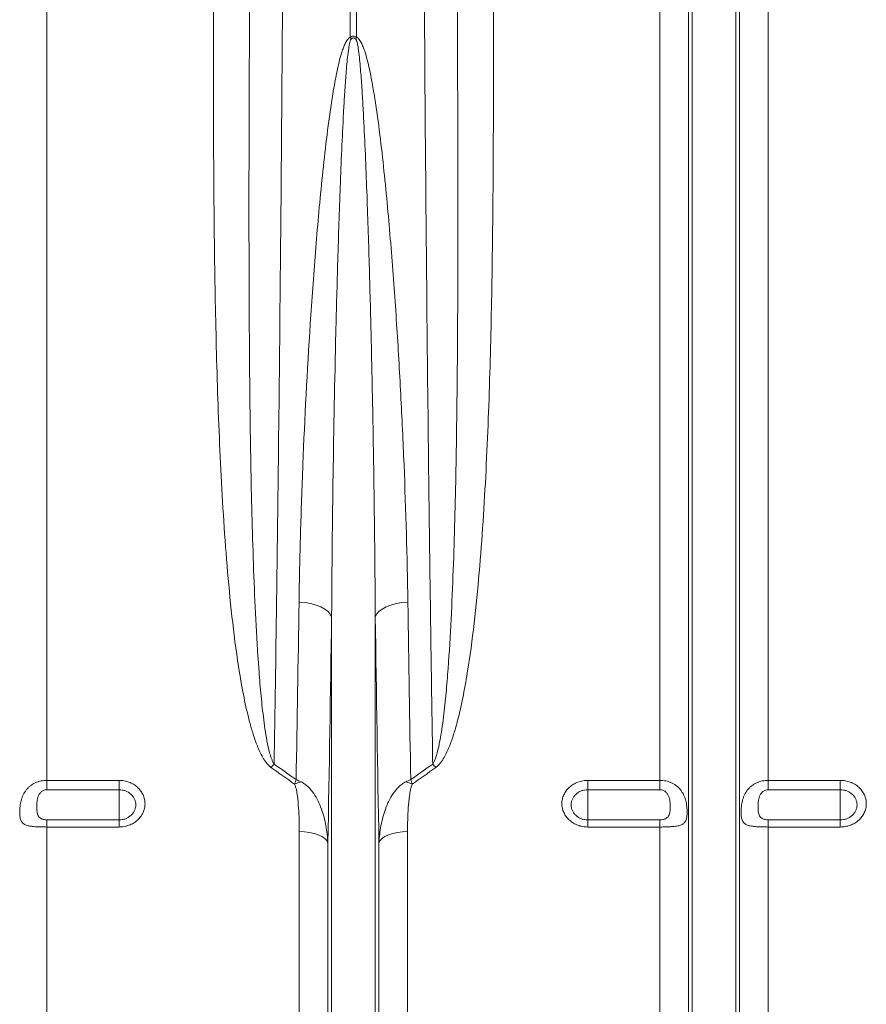
# Model space of a CAD drawing. Units: millimetres. Extents: x 95521 to 108049, y -6955 to 2119.
# Drawn here: x 97907 to 98142, y -6473 to -6200 of the extents above; entities that cross this region are included whole.
import ezdxf

# ---------------------------------------------------------------- set-up
doc = ezdxf.new("R2010")
doc.units = ezdxf.units.MM
doc.header["$LTSCALE"] = 2.5
doc.layers.add('ACO_DRAINAGE', color=10, linetype='Continuous')

# ---------------------------------------------------------------- blocks, each defined once
blk = doc.blocks.new('ACO - 32844 - FRONT')
at = {"linetype": 'Continuous', "lineweight": 0}
for p, q in [((-384.99, 231.57), (-384.99, 626)), ((-300.87, 437.71), (-300.87, 626)), ((-299.13, 626), (-299.13, 437.71)), ((-215.01, 231.57), (-215.01, 626)), ((-207.08, 78.23), (-207.08, 626)), ((-206.05, 73.58), (-206.05, 626)), ((-193.95, 73.58), (-193.95, 626)), ((-192.92, 78.23), (-192.92, 626)), ((-184.99, 231.57), (-184.99, 626)), ((-313.43, 280.87), (-315.09, 281.02)), ((-311.83, 280.59), (-313.43, 280.87)), ((-310.36, 280.19), (-311.83, 280.59)), ((-309.05, 279.68), (-310.36, 280.19)), ((-307.93, 279.07), (-309.05, 279.68)), ((-307.04, 278.39), (-307.93, 279.07)), ((-292.96, 278.39), (-292.07, 279.07)), ((-292.07, 279.07), (-290.95, 279.68)), ((-290.95, 279.68), (-289.64, 280.19)), ((-289.64, 280.19), (-288.17, 280.59)), ((-288.17, 280.59), (-286.57, 280.87)), ((-286.57, 280.87), (-284.91, 281.02)), ((-306.41, 277.65), (-307.04, 278.39)), ((-306.05, 276.88), (-306.41, 277.65)), ((-306.05, 73.58), (-306.05, 276.88)), ((-293.95, 276.88), (-293.59, 277.65)), ((-293.95, 73.58), (-293.95, 276.88)), ((-293.59, 277.65), (-292.96, 278.39)), ((-384.99, 231.57), (-365, 231.57)), ((-384.99, 231.57), (-384.99, 228.96)), ((-365, 228.96), (-365, 231.57)), ((-235, 231.57), (-215.01, 231.57)), ((-235, 231.57), (-235, 228.96)), ((-215.01, 228.96), (-215.01, 231.57)), ((-184.99, 231.57), (-165, 231.57)), ((-184.99, 231.57), (-184.99, 228.96)), ((-165, 228.96), (-165, 231.57)), ((-365, 228.96), (-384.99, 228.96)), ((-365, 228.96), (-365, 220.59)), ((-215.01, 228.96), (-235, 228.96)), ((-235, 228.96), (-235, 220.59)), ((-165, 228.96), (-184.99, 228.96)), ((-165, 228.96), (-165, 220.59)), ((-384.99, 220.59), (-384.99, 218.62)), ((-384.99, 220.59), (-365, 220.59)), ((-384.99, 82.4), (-384.99, 218.62)), ((-365, 218.62), (-384.99, 218.62)), ((-365, 220.59), (-365, 218.62)), ((-235, 218.62), (-235, 220.59)), ((-235, 220.59), (-215.01, 220.59)), ((-215.01, 218.62), (-235, 218.62)), ((-215.01, 218.62), (-215.01, 220.59)), ((-215.01, 82.4), (-215.01, 218.62)), ((-184.99, 220.59), (-184.99, 218.62)), ((-184.99, 220.59), (-165, 220.59)), ((-184.99, 82.4), (-184.99, 218.62)), ((-165, 218.62), (-184.99, 218.62)), ((-165, 220.59), (-165, 218.62)), ((-315.01, 82.4), (-315.01, 217.34)), ((-313.58, 217.28), (-315.01, 217.34)), ((-312.19, 217.11), (-313.58, 217.28)), ((-310.9, 216.82), (-312.19, 217.11)), ((-309.74, 216.44), (-310.9, 216.82)), ((-308.74, 215.97), (-309.74, 216.44)), ((-307.96, 215.43), (-308.74, 215.97)), ((-291.26, 215.97), (-292.04, 215.43)), ((-290.26, 216.44), (-291.26, 215.97)), ((-289.1, 216.82), (-290.26, 216.44)), ((-287.81, 217.11), (-289.1, 216.82)), ((-286.42, 217.28), (-287.81, 217.11)), ((-284.99, 217.34), (-286.42, 217.28)), ((-284.99, 82.4), (-284.99, 217.34)), ((-307.39, 214.84), (-307.96, 215.43)), ((-307.08, 214.2), (-307.39, 214.84)), ((-307.08, 78.23), (-307.08, 214.2)), ((-292.61, 214.84), (-292.92, 214.2)), ((-292.92, 78.23), (-292.92, 214.2)), ((-292.04, 215.43), (-292.61, 214.84))]:
    blk.add_line(p, q, dxfattribs=at)
for centre, radius, start, end in [((-350.89, 416.44), 54.36, 22.4568, 23.0324), ((-249.11, 416.44), 54.36, 156.9676, 157.5432), ((-301.5, 216.21), 28.55, 135.8546, 138.4267), ((-298.5, 216.21), 28.55, 41.5733, 44.1454), ((-309.48, 214.34), 17.55, 106.6324, 112.9136), ((-290.52, 214.34), 17.55, 67.0864, 73.3676)]:
    blk.add_arc(centre, radius, start, end, dxfattribs=at)
for points, knots in [([(-319.11, 626), (-319.11, 617.39), (-319.11, 608.78), (-319.13, 591.57), (-319.15, 574.39), (-319.19, 557.26), (-319.23, 544.43), (-319.24, 540.16), (-319.26, 531.62), (-319.28, 527.35), (-319.36, 506.05), (-319.43, 489.19), (-319.62, 455.83), (-319.72, 439.33), (-319.96, 406.67), (-320.1, 390.52), (-320.4, 358.57), (-320.56, 342.77), (-320.83, 319.34), (-320.92, 311.57), (-321.07, 299.99), (-321.12, 296.14), (-321.22, 288.47), (-321.27, 284.65), (-321.53, 265.63), (-321.75, 250.71), (-321.99, 236.09)], [0, 0, 0, 0, 0.0625, 0.0625, 0.125, 0.1875, 0.1875, 0.21875, 0.21875, 0.25, 0.25, 0.375, 0.375, 0.5, 0.5, 0.625, 0.625, 0.75, 0.75, 0.8125, 0.8125, 0.84375, 0.84375, 0.875, 0.875, 1, 1, 1, 1]), ([(-278.01, 236.09), (-278.13, 243.4), (-278.24, 250.79), (-278.47, 265.72), (-278.68, 280.78), (-278.88, 296.11), (-279.03, 307.72), (-279.08, 311.61), (-279.17, 319.41), (-279.21, 323.34), (-279.44, 343), (-279.6, 358.89), (-279.9, 390.96), (-280.04, 407.14), (-280.28, 439.8), (-280.39, 456.27), (-280.57, 489.52), (-280.64, 506.29), (-280.74, 531.67), (-280.76, 540.17), (-280.8, 552.98), (-280.81, 557.25), (-280.83, 565.83), (-280.84, 570.12), (-280.88, 591.58), (-280.89, 608.78), (-280.89, 626)], [0, 0, 0, 0, 0.0625, 0.0625, 0.125, 0.1875, 0.1875, 0.21875, 0.21875, 0.25, 0.25, 0.375, 0.375, 0.5, 0.5, 0.625, 0.625, 0.75, 0.75, 0.8125, 0.8125, 0.84375, 0.84375, 0.875, 0.875, 1, 1, 1, 1]), ([(-322.86, 235.15), (-323.12, 235.34), (-323.34, 235.54), (-323.77, 235.97), (-323.96, 236.2), (-324.52, 236.9), (-324.84, 237.41), (-325.43, 238.44), (-325.7, 238.96), (-326.2, 240.02), (-326.43, 240.56), (-327.08, 242.18), (-327.46, 243.28), (-328.16, 245.5), (-328.48, 246.62), (-329.38, 250), (-329.88, 252.27), (-330.8, 256.83), (-331.21, 259.12), (-332.33, 266.01), (-332.95, 270.64), (-334.02, 279.96), (-334.48, 284.65), (-335.29, 294.05), (-335.64, 298.77), (-336.26, 308.23), (-336.53, 312.97), (-337.25, 327.23), (-337.6, 336.8), (-338.15, 356.03), (-338.34, 365.7), (-338.63, 385.14), (-338.71, 394.91), (-338.81, 414.55), (-338.82, 424.43), (-338.81, 439.31), (-338.79, 444.29), (-338.76, 454.25), (-338.74, 459.24), (-338.72, 464.23)], [0, 0, 0, 0, 0.003906, 0.003906, 0.007813, 0.007813, 0.015625, 0.015625, 0.023438, 0.023438, 0.03125, 0.03125, 0.046875, 0.046875, 0.0625, 0.0625, 0.09375, 0.09375, 0.125, 0.125, 0.1875, 0.1875, 0.25, 0.25, 0.3125, 0.3125, 0.375, 0.375, 0.5, 0.5, 0.625, 0.625, 0.75, 0.75, 0.875, 0.875, 0.9375, 0.9375, 1, 1, 1, 1]), ([(-328.72, 462.45), (-328.77, 452.54), (-328.82, 442.68), (-328.91, 423.04), (-328.94, 413.28), (-328.97, 393.87), (-328.97, 384.22), (-328.93, 365.04), (-328.88, 355.5), (-328.76, 341.29), (-328.71, 336.56), (-328.58, 327.15), (-328.51, 322.45), (-328.24, 308.42), (-328.01, 299.15), (-327.5, 285.35), (-327.31, 280.77), (-326.85, 271.65), (-326.58, 267.12), (-326.08, 260.35), (-325.9, 258.11), (-325.48, 253.62), (-325.25, 251.39), (-324.83, 248.05), (-324.69, 246.93), (-324.36, 244.72), (-324.18, 243.61), (-323.76, 241.41), (-323.53, 240.32), (-323.09, 238.69), (-322.93, 238.15), (-322.64, 237.36), (-322.53, 237.1), (-322.29, 236.58), (-322.16, 236.33), (-321.99, 236.09)], [0, 0, 0, 0, 0.125, 0.125, 0.25, 0.25, 0.375, 0.375, 0.5, 0.5, 0.5625, 0.5625, 0.625, 0.625, 0.75, 0.75, 0.8125, 0.8125, 0.875, 0.875, 0.90625, 0.90625, 0.9375, 0.9375, 0.953125, 0.953125, 0.96875, 0.96875, 0.984375, 0.984375, 0.992187, 0.992187, 0.996094, 0.996094, 1, 1, 1, 1]), ([(-278.01, 236.09), (-277.84, 236.33), (-277.71, 236.58), (-277.47, 237.09), (-277.36, 237.35), (-277.07, 238.15), (-276.91, 238.68), (-276.47, 240.31), (-276.24, 241.4), (-275.82, 243.6), (-275.65, 244.7), (-275.32, 246.92), (-275.17, 248.03), (-274.76, 251.37), (-274.52, 253.61), (-274.11, 258.09), (-273.92, 260.34), (-273.42, 267.11), (-273.15, 271.64), (-272.69, 280.76), (-272.5, 285.34), (-271.99, 299.14), (-271.76, 308.41), (-271.49, 322.44), (-271.42, 327.13), (-271.3, 336.55), (-271.24, 341.27), (-271.12, 355.48), (-271.07, 365.02), (-271.03, 384.2), (-271.03, 393.85), (-271.05, 408.42), (-271.07, 413.29), (-271.1, 423.06), (-271.11, 427.96), (-271.18, 442.68), (-271.23, 452.54), (-271.28, 462.45)], [0, 0, 0, 0, 0.003906, 0.003906, 0.007812, 0.007812, 0.015625, 0.015625, 0.03125, 0.03125, 0.046875, 0.046875, 0.0625, 0.0625, 0.09375, 0.09375, 0.125, 0.125, 0.1875, 0.1875, 0.25, 0.25, 0.375, 0.375, 0.4375, 0.4375, 0.5, 0.5, 0.625, 0.625, 0.75, 0.75, 0.8125, 0.8125, 0.875, 0.875, 1, 1, 1, 1]), ([(-261.28, 464.23), (-261.23, 454.25), (-261.2, 444.3), (-261.18, 429.42), (-261.18, 424.47), (-261.2, 414.59), (-261.21, 409.67), (-261.29, 394.93), (-261.37, 385.14), (-261.66, 365.68), (-261.85, 356), (-262.26, 341.54), (-262.42, 336.74), (-262.79, 327.15), (-263, 322.37), (-263.48, 312.84), (-263.75, 308.09), (-264.37, 298.62), (-264.72, 293.91), (-265.53, 284.52), (-265.99, 279.84), (-267.06, 270.54), (-267.68, 265.91), (-268.81, 259.02), (-269.22, 256.73), (-270.14, 252.18), (-270.64, 249.91), (-271.54, 246.55), (-271.86, 245.44), (-272.56, 243.23), (-272.94, 242.13), (-273.59, 240.51), (-273.82, 239.97), (-274.32, 238.92), (-274.59, 238.4), (-275.18, 237.38), (-275.5, 236.88), (-276.05, 236.19), (-276.24, 235.96), (-276.66, 235.54), (-276.89, 235.34), (-277.14, 235.15)], [0, 0, 0, 0, 0.125, 0.125, 0.1875, 0.1875, 0.25, 0.25, 0.375, 0.375, 0.5, 0.5, 0.5625, 0.5625, 0.625, 0.625, 0.6875, 0.6875, 0.75, 0.75, 0.8125, 0.8125, 0.875, 0.875, 0.90625, 0.90625, 0.9375, 0.9375, 0.953125, 0.953125, 0.96875, 0.96875, 0.976562, 0.976562, 0.984375, 0.984375, 0.992187, 0.992187, 0.996094, 0.996094, 1, 1, 1, 1]), ([(-315.09, 281.02), (-315, 287.3), (-314.86, 293.62), (-314.5, 306.35), (-314.28, 312.76), (-313.5, 332.09), (-312.83, 345.11), (-311.54, 364.84), (-311.07, 371.45), (-310.01, 384.73), (-309.42, 391.4), (-308.39, 401.46), (-308.03, 404.82), (-307.23, 411.54), (-306.79, 414.91), (-306.05, 419.95), (-305.79, 421.64), (-305.21, 424.99), (-304.9, 426.67), (-304.37, 429.17), (-304.18, 430.01), (-303.78, 431.67), (-303.55, 432.49), (-303.18, 433.72), (-303.04, 434.12), (-302.75, 434.93), (-302.6, 435.32), (-302.24, 436.1), (-302.05, 436.48), (-301.69, 437.01), (-301.56, 437.19), (-301.33, 437.42), (-301.25, 437.49), (-301.07, 437.62), (-300.98, 437.67), (-300.87, 437.71)], [0, 0, 0, 0, 0.125, 0.125, 0.25, 0.25, 0.5, 0.5, 0.625, 0.625, 0.75, 0.75, 0.8125, 0.8125, 0.875, 0.875, 0.90625, 0.90625, 0.9375, 0.9375, 0.953125, 0.953125, 0.96875, 0.96875, 0.976562, 0.976562, 0.984375, 0.984375, 0.992187, 0.992187, 0.996094, 0.996094, 0.998047, 0.998047, 1, 1, 1, 1]), ([(-300.66, 437.21), (-300.7, 437.17), (-300.73, 437.12), (-300.78, 437.03), (-300.8, 436.98), (-300.87, 436.83), (-300.9, 436.73), (-300.99, 436.42), (-301.04, 436.21), (-301.18, 435.58), (-301.25, 435.16), (-301.45, 433.88), (-301.55, 433.03), (-301.83, 430.46), (-301.97, 428.75), (-302.24, 425.32), (-302.35, 423.61), (-302.57, 420.18), (-302.66, 418.47), (-302.94, 413.34), (-303.1, 409.92), (-303.4, 403.09), (-303.54, 399.68), (-303.92, 389.48), (-304.14, 382.71), (-304.54, 369.21), (-304.72, 362.5), (-305.2, 342.42), (-305.45, 329.15), (-305.75, 309.4), (-305.83, 302.85), (-305.96, 289.81), (-306.01, 283.33), (-306.05, 276.88)], [0, 0, 0, 0, 0.000977, 0.000977, 0.001953, 0.001953, 0.003906, 0.003906, 0.007812, 0.007812, 0.015625, 0.015625, 0.03125, 0.03125, 0.0625, 0.0625, 0.09375, 0.09375, 0.125, 0.125, 0.1875, 0.1875, 0.25, 0.25, 0.375, 0.375, 0.5, 0.5, 0.75, 0.75, 0.875, 0.875, 1, 1, 1, 1]), ([(-300.87, 437.71), (-300.75, 437.81), (-300.61, 437.89), (-300.32, 438.01), (-300.16, 438.05), (-299.92, 438.05), (-299.84, 438.04), (-299.68, 438.01), (-299.61, 437.98), (-299.39, 437.89), (-299.25, 437.81), (-299.13, 437.71)], [0, 0, 0, 0, 0.25, 0.25, 0.5, 0.5, 0.625, 0.625, 0.75, 0.75, 1, 1, 1, 1]), ([(-299.34, 437.21), (-299.43, 437.3), (-299.52, 437.38), (-299.69, 437.48), (-299.75, 437.5), (-299.87, 437.54), (-299.93, 437.55), (-300.13, 437.55), (-300.26, 437.51), (-300.48, 437.38), (-300.57, 437.3), (-300.66, 437.21)], [0, 0, 0, 0, 0.25, 0.25, 0.375, 0.375, 0.5, 0.5, 0.75, 0.75, 1, 1, 1, 1]), ([(-293.95, 276.88), (-294.02, 289.77), (-294.16, 302.8), (-294.45, 322.54), (-294.56, 329.16), (-294.82, 342.44), (-294.96, 349.12), (-295.28, 362.51), (-295.46, 369.23), (-295.86, 382.72), (-296.08, 389.5), (-296.46, 399.7), (-296.6, 403.1), (-296.9, 409.92), (-297.06, 413.34), (-297.34, 418.47), (-297.43, 420.18), (-297.65, 423.61), (-297.76, 425.32), (-298.03, 428.75), (-298.17, 430.46), (-298.45, 433.03), (-298.55, 433.88), (-298.75, 435.16), (-298.82, 435.58), (-298.96, 436.21), (-299.01, 436.42), (-299.1, 436.73), (-299.13, 436.83), (-299.2, 436.98), (-299.22, 437.03), (-299.27, 437.12), (-299.3, 437.17), (-299.34, 437.21)], [0, 0, 0, 0, 0.25, 0.25, 0.375, 0.375, 0.5, 0.5, 0.625, 0.625, 0.75, 0.75, 0.8125, 0.8125, 0.875, 0.875, 0.90625, 0.90625, 0.9375, 0.9375, 0.96875, 0.96875, 0.984375, 0.984375, 0.992187, 0.992187, 0.996094, 0.996094, 0.998047, 0.998047, 0.999023, 0.999023, 1, 1, 1, 1]), ([(-299.13, 437.71), (-299.02, 437.67), (-298.93, 437.62), (-298.75, 437.49), (-298.67, 437.42), (-298.44, 437.18), (-298.31, 437.01), (-298.07, 436.66), (-297.96, 436.47), (-297.75, 436.09), (-297.66, 435.89), (-297.4, 435.31), (-297.24, 434.91), (-296.95, 434.11), (-296.82, 433.7), (-296.44, 432.48), (-296.22, 431.65), (-295.81, 429.99), (-295.62, 429.16), (-295.09, 426.65), (-294.79, 424.98), (-294.21, 421.63), (-293.95, 419.95), (-293.21, 414.91), (-292.77, 411.54), (-291.97, 404.82), (-291.61, 401.47), (-290.59, 391.42), (-290, 384.75), (-288.93, 371.47), (-288.46, 364.85), (-287.6, 351.69), (-287.22, 345.14), (-286.54, 332.1), (-286.24, 325.61), (-285.46, 306.29), (-285.1, 293.57), (-284.91, 281.02)], [0, 0, 0, 0, 0.001953, 0.001953, 0.003906, 0.003906, 0.007813, 0.007813, 0.011719, 0.011719, 0.015625, 0.015625, 0.023437, 0.023437, 0.03125, 0.03125, 0.046875, 0.046875, 0.0625, 0.0625, 0.09375, 0.09375, 0.125, 0.125, 0.1875, 0.1875, 0.25, 0.25, 0.375, 0.375, 0.5, 0.5, 0.625, 0.625, 0.75, 0.75, 1, 1, 1, 1]), ([(-384.99, 218.62), (-385.27, 218.62), (-385.56, 218.63), (-386.11, 218.63), (-386.39, 218.64), (-386.94, 218.65), (-387.2, 218.66), (-387.73, 218.68), (-387.98, 218.7), (-388.48, 218.73), (-388.72, 218.75), (-389.18, 218.8), (-389.4, 218.83), (-390.03, 218.94), (-390.4, 219.02), (-390.89, 219.2), (-391.05, 219.27), (-391.33, 219.42), (-391.45, 219.51), (-391.68, 219.7), (-391.79, 219.81), (-391.98, 220.05), (-392.06, 220.18), (-392.2, 220.47), (-392.26, 220.63), (-392.36, 220.97), (-392.41, 221.16), (-392.47, 221.56), (-392.5, 221.78), (-392.53, 222.23), (-392.53, 222.47), (-392.53, 222.97), (-392.53, 223.23), (-392.5, 223.77), (-392.47, 224.05), (-392.37, 224.87), (-392.27, 225.42), (-392.06, 226.23), (-391.98, 226.5), (-391.79, 227.02), (-391.69, 227.27), (-391.34, 228.01), (-391.06, 228.47), (-390.57, 229.1), (-390.39, 229.3), (-390.01, 229.68), (-389.82, 229.86), (-389.19, 230.36), (-388.72, 230.64), (-387.98, 230.99), (-387.73, 231.09), (-387.2, 231.26), (-386.94, 231.34), (-386.39, 231.45), (-386.11, 231.5), (-385.56, 231.56), (-385.27, 231.57), (-384.99, 231.57)], [0, 0, 0, 0, 0.03125, 0.03125, 0.0625, 0.0625, 0.09375, 0.09375, 0.125, 0.125, 0.15625, 0.15625, 0.1875, 0.1875, 0.25, 0.25, 0.28125, 0.28125, 0.3125, 0.3125, 0.34375, 0.34375, 0.375, 0.375, 0.40625, 0.40625, 0.4375, 0.4375, 0.46875, 0.46875, 0.5, 0.5, 0.53125, 0.53125, 0.5625, 0.5625, 0.625, 0.625, 0.65625, 0.65625, 0.6875, 0.6875, 0.75, 0.75, 0.78125, 0.78125, 0.8125, 0.8125, 0.875, 0.875, 0.90625, 0.90625, 0.9375, 0.9375, 0.96875, 0.96875, 1, 1, 1, 1]), ([(-365, 231.57), (-364.52, 231.57), (-364.05, 231.53), (-363.12, 231.36), (-362.67, 231.24), (-362.02, 230.99), (-361.8, 230.9), (-361.38, 230.7), (-361.18, 230.59), (-360.6, 230.24), (-360.23, 229.97), (-359.56, 229.36), (-359.26, 229.03), (-358.87, 228.51), (-358.75, 228.32), (-358.53, 227.95), (-358.43, 227.75), (-358.15, 227.17), (-358.02, 226.76), (-357.84, 225.93), (-357.79, 225.5), (-357.79, 224.66), (-357.83, 224.24), (-357.97, 223.61), (-358.03, 223.41), (-358.17, 223), (-358.33, 222.6), (-358.53, 222.22), (-358.75, 221.85), (-358.87, 221.67), (-359.27, 221.14), (-359.57, 220.81), (-360.23, 220.22), (-360.6, 219.94), (-361.39, 219.48), (-361.8, 219.28), (-362.46, 219.03), (-362.68, 218.96), (-363.13, 218.84), (-363.36, 218.79), (-364.05, 218.67), (-364.52, 218.62), (-365, 218.62)], [0, 0, 0, 0, 0.0625, 0.0625, 0.125, 0.125, 0.15625, 0.15625, 0.1875, 0.1875, 0.25, 0.25, 0.3125, 0.3125, 0.34375, 0.34375, 0.375, 0.375, 0.4375, 0.4375, 0.5, 0.5, 0.5625, 0.5625, 0.59375, 0.59375, 0.625, 0.65625, 0.65625, 0.6875, 0.6875, 0.75, 0.75, 0.8125, 0.8125, 0.875, 0.875, 0.90625, 0.90625, 0.9375, 0.9375, 1, 1, 1, 1]), ([(-315.01, 217.34), (-315.01, 218.44), (-315.02, 219.54), (-315.09, 221.75), (-315.14, 222.85), (-315.3, 225.06), (-315.39, 226.16), (-315.62, 227.81), (-315.71, 228.36), (-315.88, 229.18), (-315.94, 229.45), (-316.06, 229.85), (-316.1, 229.99), (-316.2, 230.25), (-316.25, 230.38), (-316.32, 230.51)], [0, 0, 0, 0, 0.25, 0.25, 0.5, 0.5, 0.75, 0.75, 0.875, 0.875, 0.9375, 0.9375, 0.96875, 0.96875, 1, 1, 1, 1]), ([(-307.08, 214.2), (-307.16, 215.81), (-307.35, 217.4), (-307.93, 220.56), (-308.33, 222.11), (-309.15, 224.37), (-309.46, 225.11), (-310.17, 226.55), (-310.56, 227.25), (-311.47, 228.58), (-311.97, 229.2), (-312.84, 230.04), (-313.15, 230.3), (-313.8, 230.77), (-314.14, 230.98), (-314.51, 231.16)], [0, 0, 0, 0, 0.25, 0.25, 0.5, 0.5, 0.625, 0.625, 0.75, 0.75, 0.875, 0.875, 0.9375, 0.9375, 1, 1, 1, 1]), ([(-292.92, 214.2), (-292.84, 215.81), (-292.65, 217.4), (-292.07, 220.56), (-291.67, 222.11), (-290.85, 224.37), (-290.54, 225.11), (-289.83, 226.55), (-289.44, 227.25), (-288.53, 228.58), (-288.03, 229.2), (-287.16, 230.04), (-286.85, 230.3), (-286.2, 230.77), (-285.86, 230.98), (-285.49, 231.16)], [0, 0, 0, 0, 0.25, 0.25, 0.5, 0.5, 0.625, 0.625, 0.75, 0.75, 0.875, 0.875, 0.9375, 0.9375, 1, 1, 1, 1]), ([(-283.68, 230.51), (-283.75, 230.38), (-283.8, 230.25), (-283.9, 229.99), (-283.94, 229.85), (-284.06, 229.45), (-284.12, 229.18), (-284.29, 228.36), (-284.38, 227.81), (-284.61, 226.16), (-284.7, 225.06), (-284.86, 222.85), (-284.91, 221.75), (-284.98, 219.54), (-284.99, 218.44), (-284.99, 217.34)], [0, 0, 0, 0, 0.03125, 0.03125, 0.0625, 0.0625, 0.125, 0.125, 0.25, 0.25, 0.5, 0.5, 0.75, 0.75, 1, 1, 1, 1]), ([(-235, 218.62), (-235.48, 218.62), (-235.95, 218.67), (-236.88, 218.83), (-237.33, 218.95), (-237.98, 219.2), (-238.2, 219.29), (-238.62, 219.49), (-238.82, 219.6), (-239.4, 219.95), (-239.77, 220.22), (-240.44, 220.82), (-240.74, 221.15), (-241.13, 221.67), (-241.25, 221.85), (-241.47, 222.23), (-241.57, 222.42), (-241.85, 223.01), (-241.98, 223.41), (-242.16, 224.24), (-242.21, 224.67), (-242.21, 225.51), (-242.17, 225.93), (-242.03, 226.56), (-241.97, 226.76), (-241.83, 227.17), (-241.67, 227.57), (-241.47, 227.95), (-241.25, 228.32), (-241.13, 228.51), (-240.73, 229.04), (-240.43, 229.37), (-239.77, 229.97), (-239.4, 230.24), (-238.61, 230.71), (-238.2, 230.91), (-237.54, 231.16), (-237.32, 231.23), (-236.87, 231.35), (-236.64, 231.41), (-235.95, 231.53), (-235.48, 231.57), (-235, 231.57)], [0, 0, 0, 0, 0.0625, 0.0625, 0.125, 0.125, 0.15625, 0.15625, 0.1875, 0.1875, 0.25, 0.25, 0.3125, 0.3125, 0.34375, 0.34375, 0.375, 0.375, 0.4375, 0.4375, 0.5, 0.5, 0.5625, 0.5625, 0.59375, 0.59375, 0.625, 0.65625, 0.65625, 0.6875, 0.6875, 0.75, 0.75, 0.8125, 0.8125, 0.875, 0.875, 0.90625, 0.90625, 0.9375, 0.9375, 1, 1, 1, 1]), ([(-215.01, 231.57), (-214.44, 231.57), (-213.89, 231.51), (-213.08, 231.34), (-212.81, 231.26), (-212.28, 231.09), (-212.03, 230.99), (-211.53, 230.76), (-211.3, 230.63), (-210.84, 230.35), (-210.61, 230.2), (-209.98, 229.7), (-209.61, 229.33), (-209.11, 228.69), (-208.96, 228.47), (-208.68, 228.01), (-208.55, 227.78), (-208.32, 227.29), (-208.21, 227.04), (-208.03, 226.52), (-207.94, 226.25), (-207.8, 225.71), (-207.74, 225.44), (-207.64, 224.89), (-207.6, 224.61), (-207.53, 224.05), (-207.51, 223.78), (-207.47, 223.25), (-207.47, 222.99), (-207.46, 222.22), (-207.49, 221.77), (-207.63, 220.96), (-207.73, 220.62), (-208.01, 220.03), (-208.2, 219.8), (-208.55, 219.51), (-208.68, 219.42), (-208.96, 219.27), (-209.11, 219.2), (-209.44, 219.08), (-209.61, 219.03), (-209.99, 218.94), (-210.19, 218.9), (-210.82, 218.8), (-211.28, 218.75), (-212.02, 218.7), (-212.28, 218.68), (-212.8, 218.66), (-213.07, 218.65), (-213.88, 218.63), (-214.44, 218.62), (-215.01, 218.62)], [0, 0, 0, 0, 0.0625, 0.0625, 0.09375, 0.09375, 0.125, 0.125, 0.15625, 0.15625, 0.1875, 0.1875, 0.25, 0.25, 0.28125, 0.28125, 0.3125, 0.3125, 0.34375, 0.34375, 0.375, 0.375, 0.40625, 0.40625, 0.4375, 0.4375, 0.46875, 0.46875, 0.5, 0.5, 0.5625, 0.5625, 0.625, 0.625, 0.6875, 0.6875, 0.71875, 0.71875, 0.75, 0.75, 0.78125, 0.78125, 0.8125, 0.8125, 0.875, 0.875, 0.90625, 0.90625, 0.9375, 0.9375, 1, 1, 1, 1]), ([(-184.99, 218.62), (-185.27, 218.62), (-185.56, 218.63), (-186.11, 218.63), (-186.39, 218.64), (-186.94, 218.65), (-187.2, 218.66), (-187.73, 218.68), (-187.98, 218.7), (-188.48, 218.73), (-188.72, 218.75), (-189.18, 218.8), (-189.4, 218.83), (-190.03, 218.94), (-190.4, 219.02), (-190.89, 219.2), (-191.05, 219.27), (-191.33, 219.42), (-191.45, 219.51), (-191.68, 219.7), (-191.79, 219.81), (-191.98, 220.05), (-192.06, 220.18), (-192.2, 220.47), (-192.26, 220.63), (-192.36, 220.97), (-192.41, 221.16), (-192.47, 221.56), (-192.5, 221.78), (-192.53, 222.23), (-192.53, 222.47), (-192.53, 222.97), (-192.53, 223.23), (-192.5, 223.77), (-192.47, 224.05), (-192.37, 224.87), (-192.27, 225.42), (-192.06, 226.23), (-191.98, 226.5), (-191.79, 227.02), (-191.69, 227.27), (-191.34, 228.01), (-191.06, 228.47), (-190.57, 229.1), (-190.39, 229.3), (-190.01, 229.68), (-189.82, 229.86), (-189.19, 230.36), (-188.72, 230.64), (-187.98, 230.99), (-187.73, 231.09), (-187.2, 231.26), (-186.94, 231.34), (-186.39, 231.45), (-186.11, 231.5), (-185.56, 231.56), (-185.27, 231.57), (-184.99, 231.57)], [0, 0, 0, 0, 0.03125, 0.03125, 0.0625, 0.0625, 0.09375, 0.09375, 0.125, 0.125, 0.15625, 0.15625, 0.1875, 0.1875, 0.25, 0.25, 0.28125, 0.28125, 0.3125, 0.3125, 0.34375, 0.34375, 0.375, 0.375, 0.40625, 0.40625, 0.4375, 0.4375, 0.46875, 0.46875, 0.5, 0.5, 0.53125, 0.53125, 0.5625, 0.5625, 0.625, 0.625, 0.65625, 0.65625, 0.6875, 0.6875, 0.75, 0.75, 0.78125, 0.78125, 0.8125, 0.8125, 0.875, 0.875, 0.90625, 0.90625, 0.9375, 0.9375, 0.96875, 0.96875, 1, 1, 1, 1]), ([(-165, 231.57), (-164.52, 231.57), (-164.05, 231.53), (-163.12, 231.36), (-162.67, 231.24), (-162.02, 230.99), (-161.8, 230.9), (-161.38, 230.7), (-161.18, 230.59), (-160.6, 230.24), (-160.23, 229.97), (-159.56, 229.36), (-159.26, 229.03), (-158.87, 228.51), (-158.75, 228.32), (-158.53, 227.95), (-158.43, 227.75), (-158.15, 227.17), (-158.02, 226.76), (-157.84, 225.93), (-157.79, 225.5), (-157.79, 224.66), (-157.83, 224.24), (-157.97, 223.61), (-158.03, 223.41), (-158.17, 223), (-158.33, 222.6), (-158.53, 222.22), (-158.75, 221.85), (-158.87, 221.67), (-159.27, 221.14), (-159.57, 220.81), (-160.23, 220.22), (-160.6, 219.94), (-161.39, 219.48), (-161.8, 219.28), (-162.46, 219.03), (-162.68, 218.96), (-163.13, 218.84), (-163.36, 218.79), (-164.05, 218.67), (-164.52, 218.62), (-165, 218.62)], [0, 0, 0, 0, 0.0625, 0.0625, 0.125, 0.125, 0.15625, 0.15625, 0.1875, 0.1875, 0.25, 0.25, 0.3125, 0.3125, 0.34375, 0.34375, 0.375, 0.375, 0.4375, 0.4375, 0.5, 0.5, 0.5625, 0.5625, 0.59375, 0.59375, 0.625, 0.65625, 0.65625, 0.6875, 0.6875, 0.75, 0.75, 0.8125, 0.8125, 0.875, 0.875, 0.90625, 0.90625, 0.9375, 0.9375, 1, 1, 1, 1]), ([(-384.99, 228.96), (-385.26, 228.96), (-385.53, 228.92), (-386.03, 228.74), (-386.26, 228.61), (-386.68, 228.28), (-386.86, 228.08), (-387.16, 227.65), (-387.29, 227.41), (-387.48, 226.92), (-387.55, 226.67), (-387.67, 226.16), (-387.71, 225.91), (-387.77, 225.41), (-387.79, 225.16), (-387.81, 224.67), (-387.82, 224.43), (-387.82, 223.73), (-387.8, 223.28), (-387.71, 222.65), (-387.67, 222.44), (-387.55, 222.06), (-387.48, 221.88), (-387.29, 221.54), (-387.17, 221.38), (-386.94, 221.17), (-386.86, 221.11), (-386.68, 220.99), (-386.58, 220.93), (-386.37, 220.83), (-386.26, 220.79), (-386.03, 220.72), (-385.91, 220.69), (-385.53, 220.62), (-385.26, 220.59), (-384.99, 220.59)], [0, 0, 0, 0, 0.0625, 0.0625, 0.125, 0.125, 0.1875, 0.1875, 0.25, 0.25, 0.3125, 0.3125, 0.375, 0.375, 0.4375, 0.4375, 0.5, 0.5, 0.625, 0.625, 0.6875, 0.6875, 0.75, 0.75, 0.8125, 0.8125, 0.84375, 0.84375, 0.875, 0.875, 0.90625, 0.90625, 0.9375, 0.9375, 1, 1, 1, 1]), ([(-365, 220.59), (-364.69, 220.59), (-364.39, 220.62), (-363.8, 220.73), (-363.5, 220.81), (-362.94, 221.02), (-362.67, 221.15), (-362.17, 221.45), (-361.93, 221.63), (-361.5, 222.01), (-361.31, 222.22), (-360.97, 222.68), (-360.83, 222.92), (-360.6, 223.42), (-360.51, 223.69), (-360.39, 224.22), (-360.36, 224.49), (-360.36, 225.04), (-360.39, 225.31), (-360.51, 225.85), (-360.6, 226.11), (-360.83, 226.62), (-360.97, 226.86), (-361.31, 227.32), (-361.5, 227.53), (-361.93, 227.92), (-362.16, 228.1), (-362.67, 228.4), (-362.94, 228.53), (-363.5, 228.75), (-363.79, 228.83), (-364.39, 228.93), (-364.69, 228.96), (-365, 228.96)], [0, 0, 0, 0, 0.0625, 0.0625, 0.125, 0.125, 0.1875, 0.1875, 0.25, 0.25, 0.3125, 0.3125, 0.375, 0.375, 0.4375, 0.4375, 0.5, 0.5, 0.5625, 0.5625, 0.625, 0.625, 0.6875, 0.6875, 0.75, 0.75, 0.8125, 0.8125, 0.875, 0.875, 0.9375, 0.9375, 1, 1, 1, 1]), ([(-235, 228.96), (-235.31, 228.96), (-235.61, 228.93), (-236.2, 228.83), (-236.5, 228.75), (-237.06, 228.53), (-237.33, 228.4), (-237.83, 228.1), (-238.07, 227.92), (-238.5, 227.53), (-238.69, 227.32), (-239.03, 226.86), (-239.17, 226.62), (-239.4, 226.12), (-239.49, 225.85), (-239.61, 225.31), (-239.64, 225.04), (-239.64, 224.5), (-239.61, 224.22), (-239.49, 223.69), (-239.4, 223.43), (-239.17, 222.92), (-239.03, 222.68), (-238.69, 222.23), (-238.5, 222.02), (-238.07, 221.63), (-237.84, 221.45), (-237.33, 221.15), (-237.06, 221.02), (-236.5, 220.81), (-236.21, 220.73), (-235.61, 220.62), (-235.31, 220.59), (-235, 220.59)], [0, 0, 0, 0, 0.0625, 0.0625, 0.125, 0.125, 0.1875, 0.1875, 0.25, 0.25, 0.3125, 0.3125, 0.375, 0.375, 0.4375, 0.4375, 0.5, 0.5, 0.5625, 0.5625, 0.625, 0.625, 0.6875, 0.6875, 0.75, 0.75, 0.8125, 0.8125, 0.875, 0.875, 0.9375, 0.9375, 1, 1, 1, 1]), ([(-215.01, 220.59), (-214.74, 220.59), (-214.47, 220.62), (-214.09, 220.69), (-213.97, 220.72), (-213.74, 220.79), (-213.63, 220.83), (-213.42, 220.93), (-213.32, 220.99), (-213.14, 221.11), (-213.06, 221.17), (-212.83, 221.38), (-212.71, 221.54), (-212.52, 221.88), (-212.45, 222.06), (-212.33, 222.44), (-212.29, 222.65), (-212.2, 223.28), (-212.18, 223.73), (-212.18, 224.43), (-212.19, 224.67), (-212.21, 225.16), (-212.23, 225.41), (-212.29, 225.91), (-212.33, 226.16), (-212.45, 226.67), (-212.52, 226.92), (-212.71, 227.41), (-212.84, 227.65), (-213.14, 228.08), (-213.32, 228.28), (-213.74, 228.61), (-213.97, 228.74), (-214.47, 228.92), (-214.74, 228.96), (-215.01, 228.96)], [0, 0, 0, 0, 0.0625, 0.0625, 0.09375, 0.09375, 0.125, 0.125, 0.15625, 0.15625, 0.1875, 0.1875, 0.25, 0.25, 0.3125, 0.3125, 0.375, 0.375, 0.5, 0.5, 0.5625, 0.5625, 0.625, 0.625, 0.6875, 0.6875, 0.75, 0.75, 0.8125, 0.8125, 0.875, 0.875, 0.9375, 0.9375, 1, 1, 1, 1]), ([(-184.99, 228.96), (-185.26, 228.96), (-185.53, 228.92), (-186.03, 228.74), (-186.26, 228.61), (-186.68, 228.28), (-186.86, 228.08), (-187.16, 227.65), (-187.29, 227.41), (-187.48, 226.92), (-187.55, 226.67), (-187.67, 226.16), (-187.71, 225.91), (-187.77, 225.41), (-187.79, 225.16), (-187.81, 224.67), (-187.82, 224.43), (-187.82, 223.73), (-187.8, 223.28), (-187.71, 222.65), (-187.67, 222.44), (-187.55, 222.06), (-187.48, 221.88), (-187.29, 221.54), (-187.17, 221.38), (-186.94, 221.17), (-186.86, 221.11), (-186.68, 220.99), (-186.58, 220.93), (-186.37, 220.83), (-186.26, 220.79), (-186.03, 220.72), (-185.91, 220.69), (-185.53, 220.62), (-185.26, 220.59), (-184.99, 220.59)], [0, 0, 0, 0, 0.0625, 0.0625, 0.125, 0.125, 0.1875, 0.1875, 0.25, 0.25, 0.3125, 0.3125, 0.375, 0.375, 0.4375, 0.4375, 0.5, 0.5, 0.625, 0.625, 0.6875, 0.6875, 0.75, 0.75, 0.8125, 0.8125, 0.84375, 0.84375, 0.875, 0.875, 0.90625, 0.90625, 0.9375, 0.9375, 1, 1, 1, 1]), ([(-165, 220.59), (-164.69, 220.59), (-164.39, 220.62), (-163.8, 220.73), (-163.5, 220.81), (-162.94, 221.02), (-162.67, 221.15), (-162.17, 221.45), (-161.93, 221.63), (-161.5, 222.01), (-161.31, 222.22), (-160.97, 222.68), (-160.83, 222.92), (-160.6, 223.42), (-160.51, 223.69), (-160.39, 224.22), (-160.36, 224.49), (-160.36, 225.04), (-160.39, 225.31), (-160.51, 225.85), (-160.6, 226.11), (-160.83, 226.62), (-160.97, 226.86), (-161.31, 227.32), (-161.5, 227.53), (-161.93, 227.92), (-162.16, 228.1), (-162.67, 228.4), (-162.94, 228.53), (-163.5, 228.75), (-163.79, 228.83), (-164.39, 228.93), (-164.69, 228.96), (-165, 228.96)], [0, 0, 0, 0, 0.0625, 0.0625, 0.125, 0.125, 0.1875, 0.1875, 0.25, 0.25, 0.3125, 0.3125, 0.375, 0.375, 0.4375, 0.4375, 0.5, 0.5, 0.5625, 0.5625, 0.625, 0.625, 0.6875, 0.6875, 0.75, 0.75, 0.8125, 0.8125, 0.875, 0.875, 0.9375, 0.9375, 1, 1, 1, 1])]:
    blk.add_open_spline(points, degree=3, knots=knots, dxfattribs=at)
for points in [[(-315.89, 231.77), (-315.6, 247.82), (-315.34, 264.24), (-315.09, 281.02)], [(-284.91, 281.02), (-284.66, 264.24), (-284.4, 247.82), (-284.11, 231.77)], [(-306.05, 276.88), (-306.36, 255.38), (-306.7, 234.49), (-307.08, 214.2)], [(-292.92, 214.2), (-293.3, 234.49), (-293.64, 255.38), (-293.95, 276.88)], [(-316.32, 230.51), (-318.5, 232.05), (-320.68, 233.6), (-322.86, 235.15)], [(-321.99, 236.09), (-319.96, 234.64), (-317.92, 233.2), (-315.89, 231.77)], [(-284.11, 231.77), (-282.08, 233.2), (-280.04, 234.64), (-278.01, 236.09)], [(-277.14, 235.15), (-279.32, 233.6), (-281.5, 232.05), (-283.68, 230.51)], [(-316.32, 230.51), (-316.17, 230.94), (-316.03, 231.36), (-315.89, 231.77)], [(-314.51, 231.16), (-314.96, 231.38), (-315.42, 231.58), (-315.89, 231.77)], [(-285.49, 231.16), (-285.04, 231.38), (-284.58, 231.58), (-284.11, 231.77)], [(-283.68, 230.51), (-283.83, 230.94), (-283.97, 231.36), (-284.11, 231.77)]]:
    blk.add_open_spline(points, degree=3, dxfattribs=at)

msp = doc.modelspace()

# ---------------------------------------------------------------- block references
at = {"layer": 'ACO_DRAINAGE'}
msp.add_blockref('ACO - 32844 - FRONT', (98299.87, -6642.44), dxfattribs=at)

doc.saveas('drawing.dxf')
